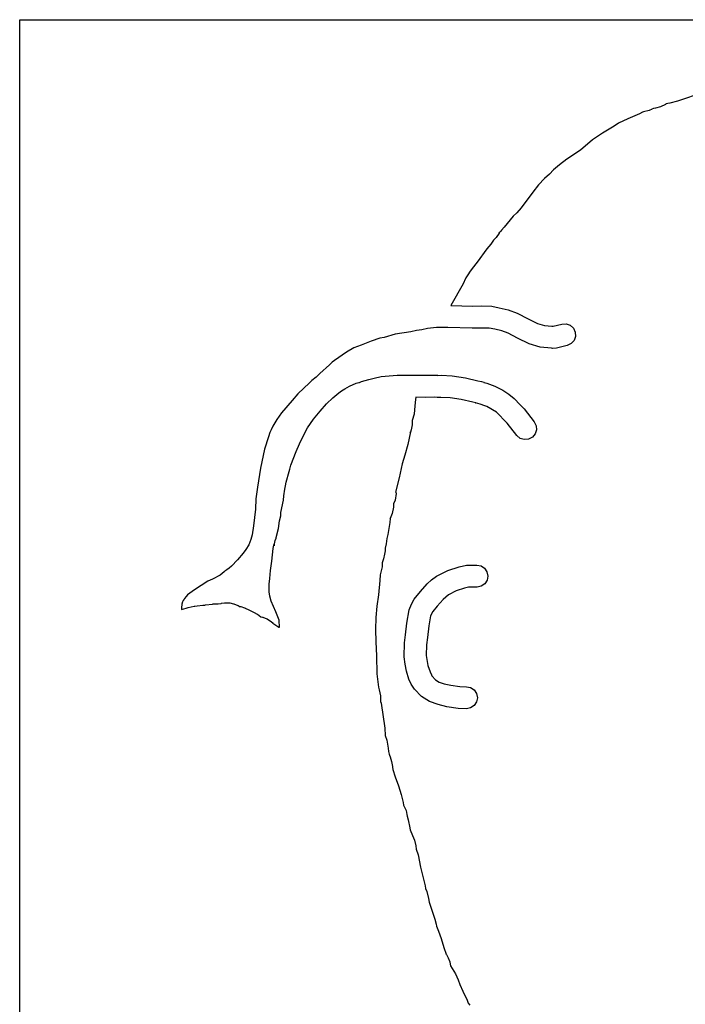
# Model space of a CAD drawing. Extents: x 2 to 598, y 1244 to 2998.
# Drawn here: x 282 to 427, y 2784 to 2998 of the extents above; entities that cross this region are included whole.
import ezdxf

# ---------------------------------------------------------------- set-up
doc = ezdxf.new("R2010")
doc.units = 0

msp = doc.modelspace()

# ---------------------------------------------------------------- linework, layer by layer
at = {"layer": 'Calque 1'}
for p, q in [((425.12015, 2980.222914), (423.444219, 2979.809151)), ((430.69293, 2982.114274), (425.12015, 2980.222914)), ((418.94226, 2978.248878), (417.72735, 2977.922799)), ((419.12881, 2978.313988), (418.94226, 2978.248878)), ((419.44817, 2978.46695), (419.12881, 2978.313988)), ((419.52307, 2978.52431), (419.44817, 2978.46695)), ((419.90186, 2978.642132), (419.52307, 2978.52431)), ((420.355689, 2978.711502), (419.90186, 2978.642132)), ((421.43975, 2979.028672), (420.355689, 2978.711502)), ((422.507788, 2979.537309), (421.43975, 2979.028672)), ((422.652936, 2979.661684), (422.507788, 2979.537309)), ((423.444219, 2979.809151), (422.55803, 2979.660158)), ((422.55803, 2979.660158), (422.652936, 2979.661684)), ((414.338327, 2976.436854), (412.30184, 2975.481601)), ((416.83386, 2977.505251), (414.338327, 2976.436854)), ((417.49842, 2977.864919), (416.83386, 2977.505251)), ((417.72735, 2977.922799), (417.49842, 2977.864919)), ((411.34376, 2974.811874), (408.784439, 2973.295023)), ((412.30184, 2975.481601), (411.34376, 2974.811874)), ((406.6071, 2971.855984), (404.03258, 2969.623564)), ((408.784439, 2973.295023), (406.6071, 2971.855984)), ((404.03258, 2969.623564), (401.01002, 2967.602504)), ((401.01002, 2967.602504), (399.430895, 2966.421746)), ((398.11304, 2965.310654), (397.28725, 2964.362909)), ((399.430895, 2966.421746), (398.11304, 2965.310654)), ((396.15089, 2963.421881), (394.851074, 2962.014211)), ((397.28725, 2964.362909), (396.15089, 2963.421881)), ((394.851074, 2962.014211), (393.6571, 2960.477582)), ((393.6571, 2960.477582), (391.09383, 2957.031571)), ((391.09383, 2957.031571), (390.130596, 2955.961325)), ((389.34923, 2955.186721), (387.3814, 2952.795651)), ((390.130596, 2955.961325), (389.34923, 2955.186721)), ((387.3814, 2952.795651), (386.84758, 2952.139877)), ((385.64403, 2950.588034), (385.06319, 2949.996339)), ((386.346195, 2951.530425), (385.64403, 2950.588034)), ((386.5923, 2951.871676), (386.305493, 2951.612649)), ((386.305493, 2951.612649), (386.36595, 2951.698044)), ((386.426034, 2951.723075), (386.346195, 2951.530425)), ((386.36595, 2951.698044), (386.426034, 2951.723075)), ((386.84758, 2952.139877), (386.5923, 2951.871676)), ((383.6116, 2948.136504), (381.50062, 2945.182674)), ((384.51387, 2949.128691), (383.6116, 2948.136504)), ((385.06319, 2949.996339), (384.51387, 2949.128691)), ((380.47742, 2943.826164), (379.865961, 2943.000742)), ((381.50062, 2945.182674), (380.47742, 2943.826164)), ((379.02535, 2941.678488), (378.4874, 2940.454788)), ((379.03875, 2941.776158), (379.02535, 2941.678488)), ((379.6227, 2942.674294), (379.03875, 2941.776158)), ((379.865961, 2943.000742), (379.6227, 2942.674294)), ((378.4874, 2940.454788), (375.83794, 2935.766698)), ((375.83794, 2935.766698), (380.58236, 2935.65301)), ((380.58236, 2935.65301), (382.419561, 2935.690018)), ((382.419561, 2935.690018), (384.68805, 2935.6065)), ((384.68805, 2935.6065), (386.31689, 2935.28559)), ((386.31689, 2935.28559), (388.25949, 2934.830829)), ((388.25949, 2934.830829), (390.22621, 2934.11253)), ((390.22621, 2934.11253), (392.65395, 2932.87107)), ((372.64951, 2930.960194), (370.72404, 2930.752972)), ((373.85977, 2930.983454), (372.64951, 2930.960194)), ((375.12843, 2930.982454), (373.85977, 2930.983454)), ((380.47125, 2930.85378), (375.12843, 2930.982454)), ((384.147, 2930.83673), (380.47125, 2930.85378)), ((385.3738, 2930.578864), (384.147, 2930.83673)), ((392.65395, 2932.87107), (394.64351, 2931.85479)), ((394.64351, 2931.85479), (396.1562, 2931.420356)), ((396.1562, 2931.420356), (397.80146, 2931.245008)), ((397.80146, 2931.245008), (398.07586, 2931.246008)), ((398.07586, 2931.246008), (399.97084, 2931.721431)), ((399.97084, 2931.721431), (400.922889, 2931.76419)), ((400.922889, 2931.76419), (401.78743, 2931.449488)), ((401.78743, 2931.449488), (402.470891, 2930.833575)), ((402.470891, 2930.833575), (402.8797, 2929.972701)), ((361.26674, 2928.818206), (360.37739, 2928.635272)), ((363.68261, 2929.494651), (361.26674, 2928.818206)), ((367.12426, 2930.058441), (363.68261, 2929.494651)), ((368.32522, 2930.329742), (367.12426, 2930.058441)), ((369.51637, 2930.499241), (368.32522, 2930.329742)), ((370.72404, 2930.752972), (369.51637, 2930.499241)), ((386.915876, 2930.233292), (385.3738, 2930.578864)), ((388.28111, 2929.723619), (386.915876, 2930.233292)), ((390.318688, 2928.648321), (388.28111, 2929.723619)), ((402.922528, 2929.020749), (402.607954, 2928.156249)), ((402.8797, 2929.972701), (402.922528, 2929.020749)), ((356.28513, 2927.157322), (354.68833, 2926.531003)), ((358.445991, 2927.983163), (356.28513, 2927.157322)), ((360.37739, 2928.635272), (358.445991, 2927.983163)), ((392.82347, 2927.413169), (390.318688, 2928.648321)), ((395.256568, 2926.698467), (392.82347, 2927.413169)), ((397.69604, 2926.445786), (395.256568, 2926.698467)), ((401.13149, 2927.063831), (398.81587, 2926.489706)), ((401.9922, 2927.472757), (401.13149, 2927.063831)), ((402.607954, 2928.156249), (401.9922, 2927.472757)), ((353.1091, 2925.59721), (350.50099, 2923.75494)), ((354.68833, 2926.531003), (353.1091, 2925.59721)), ((397.955861, 2926.411819), (397.69604, 2926.445786)), ((398.81587, 2926.489706), (397.955861, 2926.411819)), ((349.38685, 2922.818047), (347.29808, 2920.950977)), ((349.99818, 2923.403024), (349.38685, 2922.818047)), ((350.50099, 2923.75494), (349.99818, 2923.403024)), ((346.47178, 2920.17428), (345.57778, 2919.464763)), ((347.29808, 2920.950977), (346.47178, 2920.17428)), ((359.130345, 2919.957616), (360.67483, 2920.309703)), ((360.67483, 2920.309703), (364.095284, 2920.594009)), ((364.095284, 2920.594009), (367.30078, 2920.610977)), ((367.30078, 2920.610977), (370.42979, 2920.561887)), ((370.42979, 2920.561887), (372.44776, 2920.607877)), ((372.44776, 2920.607877), (372.449, 2920.61)), ((372.449, 2920.61), (372.970636, 2920.567448)), ((372.970636, 2920.567448), (372.99212, 2920.54747)), ((372.99212, 2920.54747), (373.70267, 2920.56504)), ((373.70267, 2920.56504), (376.07565, 2920.427064)), ((376.07565, 2920.427064), (379.012064, 2919.980653)), ((345.08272, 2918.9542), (342.54644, 2916.49854)), ((345.57778, 2919.464763), (345.08272, 2918.9542)), ((352.70788, 2917.609604), (353.744557, 2918.231912)), ((353.744557, 2918.231912), (355.19765, 2918.849844)), ((355.19765, 2918.849844), (355.795822, 2919.00326)), ((355.795822, 2919.00326), (355.88494, 2919.002806)), ((355.88494, 2919.002806), (355.912381, 2919.028365)), ((355.912381, 2919.028365), (356.36709, 2919.189875)), ((356.36709, 2919.189875), (357.99593, 2919.618789)), ((357.99593, 2919.618789), (359.130345, 2919.957616)), ((379.012064, 2919.980653), (381.71045, 2919.356324)), ((381.71045, 2919.356324), (382.48456, 2919.201295)), ((382.48456, 2919.201295), (383.012574, 2919.039521)), ((383.012574, 2919.039521), (382.98531, 2919.025595)), ((382.98531, 2919.025595), (383.066176, 2919.023933)), ((383.066176, 2919.023933), (383.60956, 2918.880901)), ((383.60956, 2918.880901), (384.8007, 2918.41788)), ((384.8007, 2918.41788), (385.37793, 2918.235462)), ((385.37793, 2918.235462), (387.118195, 2917.363453)), ((342.54644, 2916.49854), (341.30517, 2915.10999)), ((350.13496, 2915.631683), (351.45937, 2916.714052)), ((351.45937, 2916.714052), (352.04745, 2917.213246)), ((352.04745, 2917.213246), (352.70788, 2917.609604)), ((372.21855, 2915.81511), (372.218, 2915.81)), ((372.266995, 2915.792193), (372.21855, 2915.81511)), ((387.118195, 2917.363453), (388.45319, 2916.473812)), ((388.45319, 2916.473812), (389.56682, 2915.497128)), ((341.30517, 2915.10999), (338.928753, 2912.360178)), ((347.37022, 2912.726702), (348.7474, 2914.328672)), ((348.7474, 2914.328672), (350.13496, 2915.631683)), ((367.996162, 2913.948255), (367.80793, 2912.106347)), ((368.0906, 2915.320107), (367.996162, 2913.948255)), ((368.20377, 2915.79243), (368.0906, 2915.320107)), ((370.31062, 2915.75936), (368.20377, 2915.79243)), ((372.218, 2915.81), (370.31062, 2915.75936)), ((372.818, 2915.75), (372.266995, 2915.792193)), ((372.81952, 2915.750343), (372.818, 2915.75)), ((373.64221, 2915.764813), (372.81952, 2915.750343)), ((375.65862, 2915.644923), (373.64221, 2915.764813)), ((378.042425, 2915.275145), (375.65862, 2915.644923)), ((380.58856, 2914.688909), (378.042425, 2915.275145)), ((381.27844, 2914.554551), (380.58856, 2914.688909)), ((381.67118, 2914.408306), (381.197903, 2914.558101)), ((381.197903, 2914.558101), (381.27844, 2914.554551)), ((382.162039, 2914.284575), (381.67118, 2914.408306)), ((382.18846, 2914.295652), (382.162039, 2914.284575)), ((383.20958, 2913.888958), (382.18846, 2914.295652)), ((383.66744, 2913.750465), (383.20958, 2913.888958)), ((385.73191, 2912.520055), (383.66744, 2913.750465)), ((389.56682, 2915.497128), (390.89697, 2914.149408)), ((390.89697, 2914.149408), (391.77082, 2913.253855)), ((338.928753, 2912.360178), (337.926832, 2910.956465)), ((345.947039, 2911.042806), (347.37022, 2912.726702)), ((367.80793, 2912.106347), (367.40382, 2910.722457)), ((386.26108, 2912.016209), (385.73191, 2912.520055)), ((387.49976, 2910.757369), (386.26108, 2912.016209)), ((391.77082, 2913.253855), (393.92831, 2910.445245)), ((337.08734, 2909.50361), (336.73077, 2908.661801)), ((337.926832, 2910.956465), (337.08734, 2909.50361)), ((344.6293, 2909.103152), (345.947039, 2911.042806)), ((367.41882, 2909.756624), (367.27051, 2909.083797)), ((367.40382, 2910.722457), (367.41882, 2909.756624)), ((388.08939, 2910.172909), (387.49976, 2910.757369)), ((390.18022, 2907.446459), (388.08939, 2910.172909)), ((393.92831, 2910.445245), (394.364685, 2909.597949)), ((394.364685, 2909.597949), (394.439666, 2908.680926)), ((336.43053, 2908.087159), (336.15199, 2907.176103)), ((336.73077, 2908.661801), (336.43053, 2908.087159)), ((343.54771, 2907.007152), (344.6293, 2909.103152)), ((367.00747, 2908.283846), (366.46539, 2905.475746)), ((366.974248, 2908.12571), (367.00747, 2908.283846)), ((367.003101, 2908.214813), (366.974248, 2908.12571)), ((367.13821, 2908.668319), (367.003101, 2908.214813)), ((367.27051, 2909.083797), (367.13821, 2908.668319)), ((390.911111, 2906.834813), (390.18022, 2907.446459)), ((394.165307, 2907.802703), (393.55366, 2907.071805)), ((394.439666, 2908.680926), (394.165307, 2907.802703)), ((336.15199, 2907.176103), (335.27711, 2904.450173)), ((342.17209, 2903.945332), (342.87282, 2905.679072)), ((342.87282, 2905.679072), (343.54771, 2907.007152)), ((366.46539, 2905.475746), (365.811433, 2903.165502)), ((391.789337, 2906.560452), (390.911111, 2906.834813)), ((392.706365, 2906.635431), (391.789337, 2906.560452)), ((393.55366, 2907.071805), (392.706365, 2906.635431)), ((335.27711, 2904.450173), (334.39333, 2900.332676)), ((340.97733, 2900.965672), (342.17209, 2903.945332)), ((365.811433, 2903.165502), (365.2267, 2901.254296)), ((340.75977, 2900.116628), (340.97733, 2900.965672)), ((365.2267, 2901.254296), (364.56731, 2898.222436)), ((334.39333, 2900.332676), (333.75783, 2896.187113)), ((339.96292, 2897.30905), (340.64246, 2899.60452)), ((340.64246, 2899.60452), (340.75977, 2900.116628)), ((339.84923, 2896.4874), (339.96292, 2897.30905)), ((364.56731, 2898.222436), (363.76684, 2895.115646)), ((333.75783, 2896.187113), (333.40798, 2893.649803)), ((339.47199, 2894.3082), (339.66733, 2895.74739)), ((339.66733, 2895.74739), (339.84923, 2896.4874)), ((363.872581, 2894.84935), (363.66714, 2893.345216)), ((363.76684, 2895.115646), (363.820943, 2895.144264)), ((363.820943, 2895.144264), (363.872581, 2894.84935)), ((333.40798, 2893.649803), (333.30256, 2891.446313)), ((338.82759, 2890.71669), (339.36916, 2893.36614)), ((339.36916, 2893.36614), (339.47199, 2894.3082)), ((363.31729, 2892.573686), (363.315864, 2891.887427)), ((363.66714, 2893.345216), (363.31729, 2892.573686)), ((333.30256, 2891.446313), (332.88139, 2887.757653)), ((338.78469, 2889.99218), (338.82759, 2890.71669)), ((363.01188, 2890.496296), (362.57418, 2889.421426)), ((363.315864, 2891.887427), (363.01188, 2890.496296)), ((338.29066, 2887.20527), (338.54749, 2888.85272)), ((338.54749, 2888.85272), (338.78469, 2889.99218)), ((362.50388, 2888.516056), (362.11114, 2885.927066)), ((362.57418, 2889.421426), (362.50388, 2888.516056)), ((362.574, 2889.43), (362.5425, 2889.3892)), ((362.5425, 2889.3892), (362.574, 2889.43)), ((362.574, 2889.43), (362.574, 2889.43)), ((332.59799, 2885.858833), (332.309159, 2884.787721)), ((332.88139, 2887.757653), (332.59799, 2885.858833)), ((337.80438, 2885.23227), (338.29066, 2887.20527)), ((362.11114, 2885.927066), (361.86051, 2885.036676)), ((331.83546, 2883.657643), (331.220576, 2882.643727)), ((332.309159, 2884.787721), (331.83546, 2883.657643)), ((337.3227, 2883.58534), (337.388305, 2883.796308)), ((337.3465, 2883.50989), (337.57284, 2884.60492)), ((337.3868, 2883.77758), (337.361662, 2883.534246)), ((337.388305, 2883.796308), (337.3868, 2883.77758)), ((337.57284, 2884.60492), (337.77128, 2885.09481)), ((337.77128, 2885.09481), (337.80438, 2885.23227)), ((361.7463, 2883.872926), (361.48017, 2882.925696)), ((361.86051, 2885.036676), (361.7463, 2883.872926)), ((330.60711, 2881.847423), (329.412696, 2880.412733)), ((331.220576, 2882.643727), (330.60711, 2881.847423)), ((336.87363, 2880.11217), (337.13821, 2882.8629)), ((337.13821, 2882.8629), (337.3227, 2883.58534)), ((337.348873, 2883.434673), (337.3465, 2883.50989)), ((337.361662, 2883.534246), (337.348873, 2883.434673)), ((361.38615, 2881.652386), (361.13759, 2880.602326)), ((361.51327, 2882.369136), (361.38615, 2881.652386)), ((361.48017, 2882.925696), (361.51327, 2882.740696)), ((361.51327, 2882.740696), (361.51327, 2882.369136)), ((329.412696, 2880.412733), (328.0481, 2878.985063)), ((336.55065, 2878.0911), (336.87363, 2880.11217)), ((360.88592, 2879.721756), (360.83582, 2878.836536)), ((361.13759, 2880.602326), (360.88592, 2879.721756)), ((326.466, 2877.76), (325.57975, 2877.06702)), ((326.49419, 2877.781513), (326.415456, 2877.721512)), ((326.415456, 2877.721512), (326.46729, 2877.761313)), ((326.46729, 2877.761313), (326.466, 2877.76)), ((326.64146, 2877.890553), (326.49419, 2877.781513)), ((327.0926, 2878.227483), (326.64146, 2877.890553)), ((327.58353, 2878.600593), (327.0926, 2878.227483)), ((328.0481, 2878.985063), (327.58353, 2878.600593)), ((336.41474, 2876.28863), (336.55065, 2878.0911)), ((360.80532, 2878.584876), (360.40379, 2877.113126)), ((360.83582, 2878.836536), (360.80532, 2878.584876)), ((372.71558, 2876.82822), (375.136181, 2878.063599)), ((375.136181, 2878.063599), (377.6512, 2878.86013)), ((377.6512, 2878.86013), (379.2356, 2879.19293)), ((379.2356, 2879.19293), (380.481, 2879.24043)), ((380.4809, 2879.24149), (380.481, 2879.24)), ((380.481, 2879.24043), (380.4809, 2879.24149)), ((380.481, 2879.24), (381.44167, 2879.2281)), ((381.44167, 2879.2281), (382.378201, 2879.051402)), ((382.378201, 2879.051402), (383.147557, 2878.546782)), ((383.147557, 2878.546782), (383.671555, 2877.790482)), ((383.671555, 2877.790482), (383.87201, 2876.85874)), ((322.93443, 2875.75444), (320.04055, 2873.86153)), ((323.980479, 2876.210199), (322.93443, 2875.75444)), ((325.57975, 2877.06702), (323.980479, 2876.210199)), ((336.29279, 2875.08508), (336.41474, 2876.28863)), ((336.308347, 2873.41118), (336.29279, 2875.08508)), ((360.37899, 2875.899766), (360.06014, 2872.739236)), ((360.40379, 2877.113126), (360.37899, 2875.899766)), ((369.17368, 2873.45943), (370.667764, 2875.140697)), ((370.667764, 2875.140697), (371.604941, 2876.013703)), ((371.604941, 2876.013703), (372.71558, 2876.82822)), ((383.190691, 2875.152802), (382.434388, 2874.628799)), ((383.695311, 2875.922187), (383.190691, 2875.152802)), ((383.87201, 2876.85874), (383.695311, 2875.922187)), ((320.04055, 2873.86153), (318.52281, 2872.76547)), ((336.443214, 2872.438394), (336.308347, 2873.41118)), ((367.858446, 2871.799022), (369.17368, 2873.45943)), ((376.932566, 2873.613462), (375.28235, 2872.77265)), ((378.77155, 2874.19272), (376.932566, 2873.613462)), ((379.67847, 2874.41389), (378.77155, 2874.19272)), ((381.50264, 2874.42839), (379.67847, 2874.41389)), ((382.434388, 2874.628799), (381.50264, 2874.42839)), ((317.44672, 2871.21162), (317.24519, 2870.73671)), ((317.5847, 2871.5594), (317.44672, 2871.21162)), ((317.779, 2871.84), (317.5847, 2871.5594)), ((317.77919, 2871.84098), (317.779, 2871.84)), ((317.84379, 2871.9433), (317.77919, 2871.84098)), ((318.23084, 2872.39289), (317.84379, 2871.9433)), ((318.52281, 2872.76547), (318.23084, 2872.39289)), ((324.18407, 2870.78303), (324.86465, 2870.80163)), ((324.86465, 2870.80163), (325.19124, 2870.77523)), ((325.19124, 2870.77523), (325.83616, 2870.9132)), ((325.83616, 2870.9132), (325.90386, 2870.9232)), ((325.90386, 2870.9232), (326.55188, 2871.0147)), ((326.55188, 2871.0147), (326.65472, 2871.0237)), ((326.65472, 2871.0237), (327.58954, 2870.9963)), ((327.58954, 2870.9963), (327.63034, 2870.9963)), ((327.63034, 2870.9963), (327.631, 2871)), ((327.631, 2871), (327.6971, 2870.9871)), ((327.6971, 2870.9871), (328.51566, 2870.83052)), ((328.51566, 2870.83052), (328.58436, 2870.81812)), ((328.58436, 2870.81812), (328.62106, 2870.80162)), ((328.62106, 2870.80162), (329.47528, 2870.43214)), ((336.73669, 2871.38712), (336.443214, 2872.438394)), ((337.703002, 2869.086954), (336.73669, 2871.38712)), ((360.06014, 2872.739236), (359.68497, 2870.303206)), ((367.244717, 2870.739023), (367.858446, 2871.799022)), ((374.11374, 2871.77134), (372.80653, 2870.32267)), ((375.28235, 2872.77265), (374.11374, 2871.77134)), ((317.24519, 2870.73671), (317.18369, 2869.91867)), ((317.18369, 2869.91867), (317.18869, 2869.57916)), ((317.18869, 2869.57916), (318.22997, 2869.8949)), ((318.22997, 2869.8949), (318.63149, 2870.00497)), ((318.63149, 2870.00497), (319.99368, 2870.28196)), ((319.99368, 2870.28196), (320.07428, 2870.29846)), ((320.07428, 2870.29846), (320.58846, 2870.35376)), ((320.58846, 2870.35376), (321.8783, 2870.49277)), ((321.8783, 2870.49277), (322.28706, 2870.53667)), ((322.28706, 2870.53667), (322.43951, 2870.55737)), ((322.43951, 2870.55737), (323.96448, 2870.76563)), ((323.96448, 2870.76563), (324.06108, 2870.77903)), ((324.06108, 2870.77903), (324.18407, 2870.78303)), ((329.47528, 2870.43214), (329.51088, 2870.41664)), ((329.51088, 2870.41664), (329.98941, 2870.17531)), ((329.98941, 2870.17531), (329.92941, 2870.21821)), ((329.92941, 2870.21821), (330.10925, 2870.19861)), ((330.10925, 2870.19861), (330.91798, 2869.93971)), ((330.91798, 2869.93971), (330.97638, 2869.92111)), ((330.97638, 2869.92111), (331.04558, 2869.88851)), ((331.04558, 2869.88851), (331.8507, 2869.51386)), ((331.8507, 2869.51386), (332.55454, 2869.14127)), ((332.55454, 2869.14127), (333.02582, 2868.9232)), ((333.02582, 2868.9232), (333.63612, 2868.5904)), ((338.44304, 2867.27161), (337.703002, 2869.086954)), ((359.68497, 2870.303206), (359.489865, 2867.846885)), ((366.214009, 2866.604286), (366.76504, 2869.48913)), ((366.76504, 2869.48913), (367.244717, 2870.739023)), ((371.871235, 2869.123312), (371.38078, 2868.17138)), ((372.80653, 2870.32267), (371.871235, 2869.123312)), ((333.63612, 2868.5904), (333.68622, 2868.563)), ((333.68622, 2868.563), (333.71932, 2868.5392)), ((333.71932, 2868.5392), (334.49499, 2867.98058)), ((334.49499, 2867.98058), (334.51049, 2867.96868)), ((334.51049, 2867.96868), (334.52289, 2867.96668)), ((334.52289, 2867.96668), (334.8376, 2867.91348)), ((334.8376, 2867.91348), (334.9032, 2867.89328)), ((334.9032, 2867.89328), (335.77136, 2867.52792)), ((335.77136, 2867.52792), (335.82406, 2867.50572)), ((335.82406, 2867.50572), (336.81883, 2866.86132)), ((336.81883, 2866.86132), (337.04828, 2866.63807)), ((337.04828, 2866.63807), (337.06068, 2866.62617)), ((337.06068, 2866.62617), (338.41254, 2865.72545)), ((338.52574, 2865.65775), (338.44304, 2867.27161)), ((359.489865, 2867.846885), (359.38473, 2865.187246)), ((365.94959, 2864.07447), (366.214009, 2866.604286)), ((371.38078, 2868.17138), (370.997075, 2866.03628)), ((338.41254, 2865.72545), (338.43164, 2865.71255)), ((338.43164, 2865.71255), (338.52574, 2865.65775)), ((359.38473, 2865.187246), (359.462876, 2862.513228)), ((370.997075, 2866.03628), (370.71312, 2863.48484)), ((359.462876, 2862.513228), (359.65758, 2859.493536)), ((365.660055, 2859.243888), (365.70258, 2862.28854)), ((365.70258, 2862.28854), (365.94959, 2864.07447)), ((370.71312, 2863.48484), (370.4842, 2861.87047)), ((370.4842, 2861.87047), (370.449466, 2859.565105)), ((359.65758, 2859.493536), (359.73618, 2855.529956)), ((365.834753, 2857.694358), (365.660055, 2859.243888)), ((370.449466, 2859.565105), (370.80201, 2857.38961)), ((366.16818, 2856.13904), (365.834753, 2857.694358)), ((366.674089, 2854.397919), (366.16818, 2856.13904)), ((370.80201, 2857.38961), (371.337603, 2856.022202)), ((371.337603, 2856.022202), (371.615551, 2855.349628)), ((359.73618, 2855.529956), (360.07001, 2852.661906)), ((367.143005, 2853.344935), (366.674089, 2854.397919)), ((371.615551, 2855.349628), (371.67896, 2855.13652)), ((371.67896, 2855.13652), (372.476047, 2854.258174)), ((372.476047, 2854.258174), (373.298571, 2853.739497)), ((373.298571, 2853.739497), (374.347402, 2853.417295)), ((360.07001, 2852.661906), (360.22659, 2852.077446)), ((360.22659, 2852.077446), (360.50409, 2850.787086)), ((367.86678, 2852.2199), (367.143005, 2853.344935)), ((369.43156, 2850.626647), (367.86678, 2852.2199)), ((374.347402, 2853.417295), (375.82341, 2853.12837)), ((375.82341, 2853.12837), (377.79026, 2852.786129)), ((377.79026, 2852.786129), (379.17721, 2852.7656)), ((379.17721, 2852.7656), (380.111307, 2852.57697)), ((380.111307, 2852.57697), (380.874111, 2852.062659)), ((380.874111, 2852.062659), (381.388427, 2851.299856)), ((360.50409, 2850.787086), (360.50309, 2849.522566)), ((360.50309, 2849.522566), (360.6266, 2849.167546)), ((371.182109, 2849.545112), (369.43156, 2850.626647)), ((373.044653, 2848.848317), (371.182109, 2849.545112)), ((381.388427, 2849.431644), (380.874111, 2848.668841)), ((381.388427, 2851.299856), (381.57706, 2850.36575)), ((381.57706, 2850.36575), (381.388427, 2849.431644)), ((360.6266, 2849.167546), (361.46065, 2843.702246)), ((374.94542, 2848.40928), (373.044653, 2848.848317)), ((377.385375, 2848.024697), (374.94542, 2848.40928)), ((379.17721, 2847.9659), (377.385375, 2848.024697)), ((380.111307, 2848.15453), (379.17721, 2847.9659)), ((380.874111, 2848.668841), (380.111307, 2848.15453)), ((361.46065, 2843.702246), (361.52625, 2842.119916)), ((361.52625, 2842.119916), (361.89471, 2841.090526)), ((361.89471, 2841.090526), (362.181334, 2839.394472)), ((362.181334, 2839.394472), (362.2182, 2838.615226)), ((362.2182, 2838.615226), (362.37478, 2838.059186)), ((362.37478, 2838.059186), (362.49209, 2837.834396)), ((362.49209, 2837.834396), (362.63265, 2837.476786)), ((362.63265, 2837.476786), (362.87811, 2836.472716)), ((362.87811, 2836.472716), (363.07758, 2835.360636)), ((363.07758, 2835.360636), (363.09668, 2835.234546)), ((363.09668, 2835.234546), (363.15148, 2834.712106)), ((363.15148, 2834.712106), (363.667361, 2833.12337)), ((363.667361, 2833.12337), (364.41962, 2831.191906)), ((364.41962, 2831.191906), (365.002415, 2829.29409)), ((365.002415, 2829.29409), (365.42111, 2827.524426)), ((365.42111, 2827.524426), (365.52859, 2826.976656)), ((365.52859, 2826.976656), (366.05156, 2825.794296)), ((366.05156, 2825.794296), (366.262761, 2824.921407)), ((366.262761, 2824.921407), (366.27222, 2824.537526)), ((366.27222, 2824.537526), (366.53215, 2823.741196)), ((366.53215, 2823.741196), (366.88407, 2822.045176)), ((366.88407, 2822.045176), (366.90317, 2821.939236)), ((366.90317, 2821.939236), (366.95327, 2821.565616)), ((366.95327, 2821.565616), (367.496638, 2820.351882)), ((367.496638, 2820.351882), (367.87145, 2819.374041)), ((367.87145, 2819.374041), (368.17439, 2818.101746)), ((368.17439, 2818.101746), (368.25189, 2817.372596)), ((368.25189, 2817.372596), (368.71439, 2816.130806)), ((368.71439, 2816.130806), (369.19344, 2813.493756)), ((369.19344, 2813.493756), (370.23937, 2809.403056)), ((370.23937, 2809.403056), (370.29617, 2808.832026)), ((370.29617, 2808.832026), (370.57884, 2808.178316)), ((370.57884, 2808.178316), (370.953317, 2806.605242)), ((370.953317, 2806.605242), (371.05685, 2805.814636)), ((371.05685, 2805.814636), (372.34049, 2802.176616)), ((372.34049, 2802.176616), (372.58079, 2801.022686)), ((372.58079, 2801.022686), (372.67849, 2800.583956)), ((372.67849, 2800.583956), (373.132549, 2799.511435)), ((373.132549, 2799.511435), (373.73579, 2797.928816)), ((373.73579, 2797.928816), (374.272925, 2795.980312)), ((374.272925, 2795.980312), (374.76209, 2794.495436)), ((374.76209, 2794.495436), (374.742736, 2794.574708)), ((374.742736, 2794.574708), (374.825479, 2794.481852)), ((374.825479, 2794.481852), (375.25198, 2793.750256)), ((375.25198, 2793.750256), (375.619539, 2792.829975)), ((375.619539, 2792.829975), (375.67986, 2792.334846)), ((375.67986, 2792.334846), (375.74756, 2791.960186)), ((375.74756, 2791.960186), (376.79866, 2790.272436)), ((376.79866, 2790.272436), (377.408737, 2788.942546)), ((377.408737, 2788.942546), (377.76035, 2787.888086)), ((377.76035, 2787.888086), (378.424285, 2786.480617)), ((378.424285, 2786.480617), (379.32822, 2784.475376)), ((379.32822, 2784.475376), (379.56696, 2783.835106)), ((379.56696, 2783.835106), (379.938, 2783.389136))]:
    msp.add_line(p, q, dxfattribs=at)
at = {"layer": 'Layer 1'}
for p, q in [((282, 2998), (598, 2998)), ((282, 2928), (282, 2998)), ((282, 2529.49), (282, 2928))]:
    msp.add_line(p, q, dxfattribs=at)

doc.saveas('drawing.dxf')
